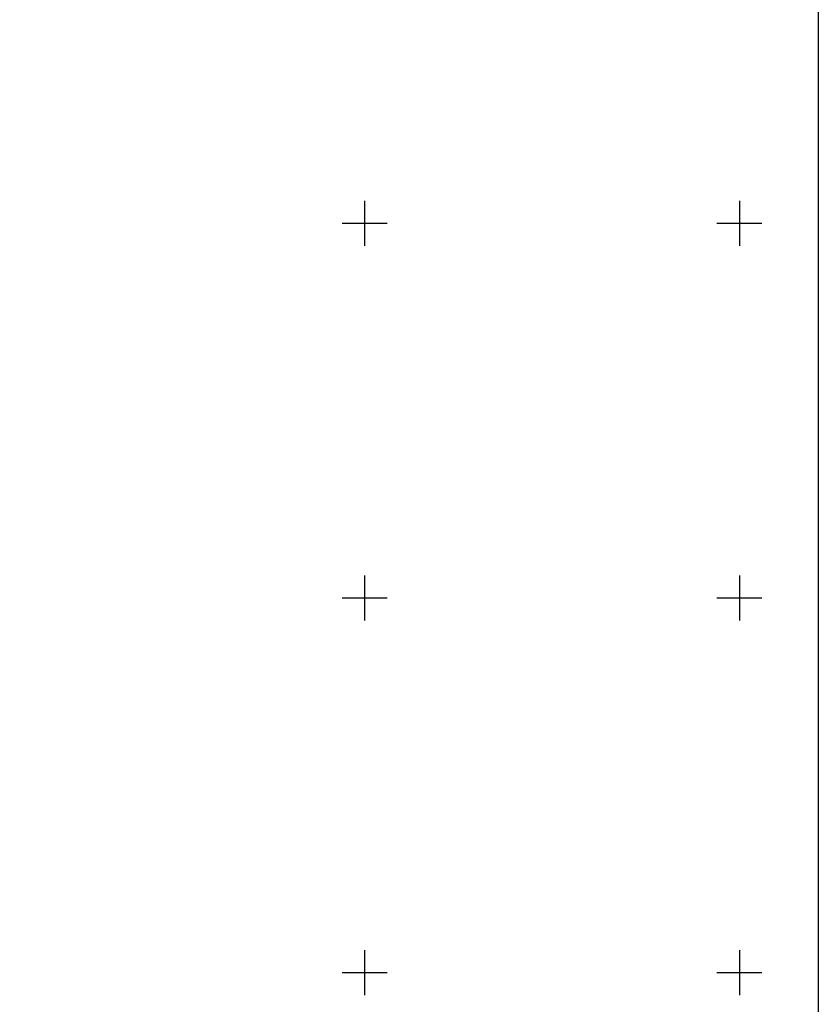
# Model space of a CAD drawing. Units: millimetres. Extents: x 647033 to 648283, y 2555152 to 2555962.
# Drawn here: x 647908 to 648121, y 2555392 to 2555654 of the extents above; entities that cross this region are included whole.
import ezdxf

# ---------------------------------------------------------------- set-up
doc = ezdxf.new("R2010")
doc.units = ezdxf.units.MM
doc.header["$LTSCALE"] = 20
for name, color, linetype in [('CVL_RETUTM', 8, 'Continuous'), ('margen2013', 7, 'Continuous'), ('SOLAPA', 7, 'Continuous')]:
    doc.layers.add(name, color=color, linetype=linetype)

msp = doc.modelspace()

# ---------------------------------------------------------------- linework, layer by layer
at = {"layer": 'CVL_RETUTM', "color": 8, "linetype": 'Continuous'}
for p, q in [((648000, 2555606), (648000, 2555594)), ((648100, 2555606), (648100, 2555594)), ((647994, 2555600), (648006, 2555600)), ((648094, 2555600), (648106, 2555600)), ((648000, 2555506), (648000, 2555494)), ((648100, 2555506), (648100, 2555494)), ((647994, 2555500), (648006, 2555500)), ((648094, 2555500), (648106, 2555500)), ((648000, 2555406), (648000, 2555394)), ((648100, 2555406), (648100, 2555394)), ((647994, 2555400), (648006, 2555400)), ((648094, 2555400), (648106, 2555400))]:
    msp.add_line(p, q, dxfattribs=at)
at = {"layer": 'margen2013', "linetype": 'Continuous'}
msp.add_lwpolyline([(647056.05, 2555188), (647056.05, 2555926), (648121.05, 2555926), (648121.05, 2555188), (647056.05, 2555188)], dxfattribs=at)
at = {"layer": 'SOLAPA'}
for points in [[(647056.05, 2555188), (647056.05, 2555926), (648121.05, 2555926), (648121.05, 2555188), (647056.05, 2555188)], [(648121.05, 2555926), (648121.05, 2555188)], [(648121.05, 2555646.67), (648121.05, 2555188)]]:
    msp.add_lwpolyline(points, dxfattribs=at)
at = {"layer": 'SOLAPA', "linetype": 'Continuous', "flags": 128}
msp.add_lwpolyline([(648121.05, 2555646.67), (648121.05, 2555300.15)], dxfattribs=at)

doc.saveas('drawing.dxf')
